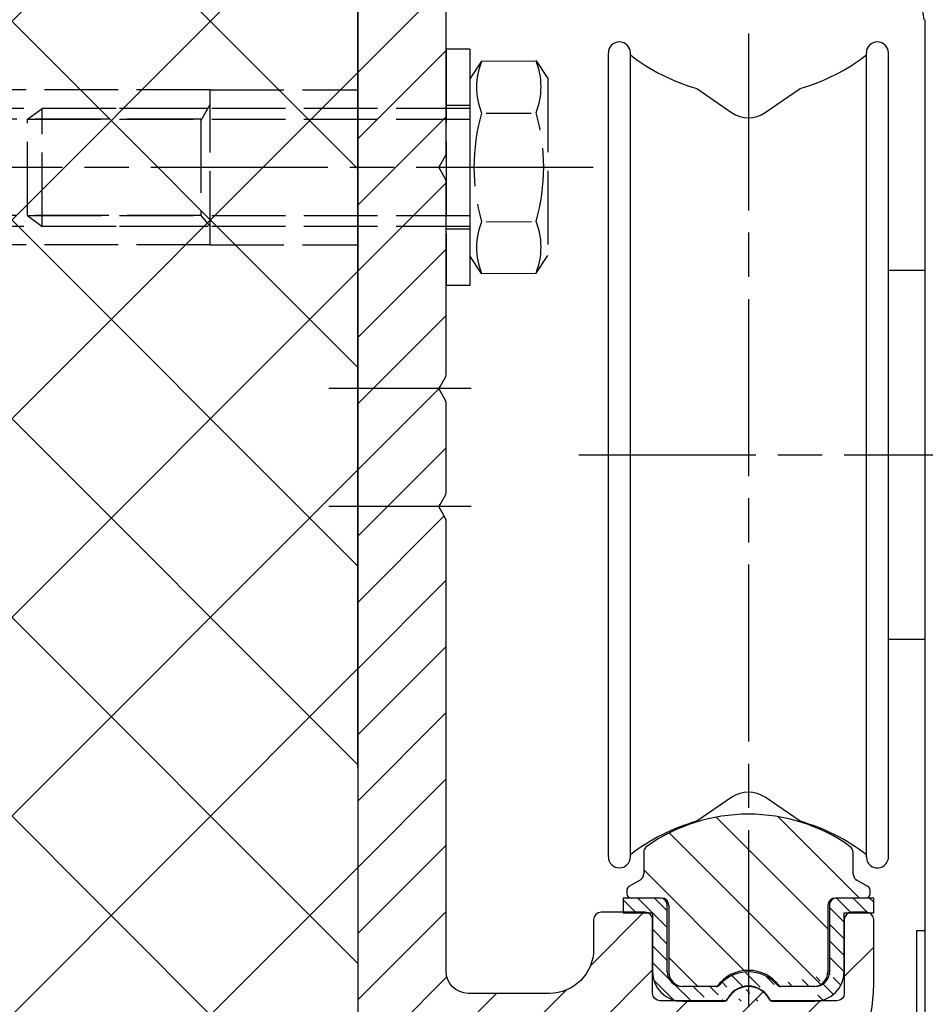
# Model space of a CAD drawing. Units: millimetres. Extents: x 269 to 7183, y -124 to 5380.
# Drawn here: x 4405 to 4467, y 3382 to 3449 of the extents above; entities that cross this region are included whole.
import ezdxf

# ---------------------------------------------------------------- set-up
doc = ezdxf.new("R2010")
doc.units = ezdxf.units.MM
doc.linetypes.add('CENTERLINE', pattern=[30, 12, -1.5, 3, -1.5, 12])
doc.linetypes.add('GEN3', pattern=[6.25, 5, -1.25])
for name, color, linetype in [('Block', 3, 'Continuous'), ('centerline-Mittellinie', 92, 'CENTERLINE'), ('dimension-Bemassung', 5, 'Continuous'), ('hatching-Schraffur', 5, 'Continuous'), ('hiddenline-hinterliegendelinie', 6, 'GEN3'), ('outline-Körperkante', 7, 'Continuous'), ('TID', 5, 'Continuous')]:
    doc.layers.add(name, color=color, linetype=linetype)
doc.dimstyles.new('ISO-5.0', dxfattribs={"dimtxt": 5, "dimasz": 5, "dimexe": 1.25, "dimexo": 0.625, "dimgap": 1, "dimtad": 1, "dimdec": 3, "dimtxsty": 'Standard', "dimcen": 2.5, "dimclrd": 256, "dimclre": 256, "dimadec": 0, "dimazin": 0, "dimtfac": 1, "dimtdec": 3, "dimtmove": 0, "dimatfit": 3, "dimfxl": 0, "dimlwd": -1, "dimlwe": -1, "dimarcsym": 0})

# ---------------------------------------------------------------- blocks, each defined once
blk = doc.blocks.new('*D67')
at = {"layer": 'Defpoints', "color": 0}
for p in [(4321.211357747898, 3493.522343491974), (4428.285169811272, 3493.522343491974), (4336.19227727635, 3293.522343491989)]:
    blk.add_point(p, dxfattribs=at)
at = {"layer": 'dimension-Bemassung'}
for p, q in [((4427.660169811272, 3493.522343491974), (4319.961357747898, 3493.522343491974)), ((4321.211357747898, 3298.522343491989), (4321.211357747898, 3488.522343491974)), ((4335.56727727635, 3293.522343491989), (4319.961357747898, 3293.522343491989))]:
    blk.add_line(p, q, dxfattribs=at)
for points in [[(4320.378024414565, 3488.522343491974), (4322.044691081231, 3488.522343491974), (4321.211357747898, 3493.522343491974)], [(4320.378024414565, 3298.522343491989), (4322.044691081231, 3298.522343491989), (4321.211357747898, 3293.522343491989)]]:
    blk.add_solid(points, dxfattribs=at)
at = {"layer": 'dimension-Bemassung', "color": 0, "insert": (4317.711357747897, 3393.522343491982), "char_height": 5, "attachment_point": 5, "rotation": 90}
blk.add_mtext('200', dxfattribs=at)
blk = doc.blocks.new('Seitenriss_Eingang_Teleskop')
at = {"layer": 'hatching-Schraffur'}
h = blk.add_hatch(dxfattribs=at)
h.set_pattern_fill('ANSI37', color=256, scale=3, style=0)
h.set_pattern_definition([(45, (0, 0), (-6.735192090801863, 6.735192090801865), []), (135, (0, 0), (-6.735192090801865, -6.735192090801863), [])])
edge = h.paths.add_edge_path()
edge.add_line((651.6729472860382, 534.7039134070209), (651.6729151256119, 314.4361539942783))
edge.add_line((651.6729472860382, 534.7039134070209), (1028.991787201847, 534.7039134070209))
edge.add_line((1028.991787201847, 521.4361109420433), (1028.991787201847, 534.7039134070209))
edge.add_line((651.6729472860382, 314.4361539943015), (727.3241726112635, 314.4362086887853))
edge.add_line((727.3244866122741, 521.4361109420433), (727.3241726111153, 314.4361109420432))
edge.add_line((727.3244866122741, 521.4361109420433), (1028.991787201847, 521.4361109420433))
at = {"layer": 'outline-Körperkante'}
blk.add_line((727.3244866122741, 521.4361109420433), (727.3241726111153, 314.4361109420432), dxfattribs=at)
blk = doc.blocks.new('Seitenriss_Kämpfer_Teleskop_200_hoch')
at = {"layer": 'hatching-Schraffur'}
h = blk.add_hatch(dxfattribs=at)
h.set_pattern_fill('ANSI31', color=256, style=0)
h.set_pattern_definition([(45, (0, 0), (-2.245064030267288, 2.245064030267288), [])])
edge = h.paths.add_edge_path()
edge.add_line((166.7867319162696, 207.3747873962964), (166.7877546919705, 213.4953974706639))
edge.add_arc((166.4877546968619, 213.4954516445759), 0.3000000000000182, 359.9896535448823, 389.3304344812881)
edge.add_line((166.7492974563557, 213.642405327607), (166.3811119696657, 214.2976883134312))
edge.add_arc((166.6426547291595, 214.4446419964622), 0.2999999999999968, 150.0000663902937, 209.3304344812908, ccw=False)
edge.add_line((166.3828469342149, 214.5946416954154), (166.7478863225916, 215.2269101547784))
edge.add_arc((166.488078527647, 215.3769098537316), 0.3000000000000748, 330.0000663902945, 360.001339605208)
edge.add_line((166.7880785275651, 215.3769168678881), (166.7877718099178, 228.4954285812287))
edge.add_arc((166.487771810009, 228.4954211872262), 0.3000000000000101, 0.00141215045566522, 29.33043448128338)
edge.add_line((166.7493145695027, 228.6423748702573), (166.3811119696657, 229.2976883134312))
edge.add_arc((166.6426547291595, 229.4446419964623), 0.3000000000000324, 150.0000663902965, 209.3304344812807, ccw=False)
edge.add_line((166.382846934215, 229.5946416954155), (166.7480984406289, 230.2272775549793))
edge.add_arc((166.4882906456844, 230.3772772539326), 0.3000000000000114, 330.0000663902937, 359.9896567980521)
edge.add_line((166.7882906407961, 230.3772230970541), (166.7952514780784, 269.5320199114085))
edge.add_arc((175.6952513300584, 269.5303967183064), 8.899999999999991, 90.03123132454272, 179.9895503242022, ccw=False)
edge.add_line((175.6904000342556, 278.4303953961113), (203.0681463865706, 278.4453187180999))
edge.add_arc((203.0685338806665, 277.9453188682515), 0.5000000000000333, 0.0024962064338183154, 90.0444035570095, ccw=False)
edge.add_line((203.568533880192, 277.9453406517621), (203.5688780924703, 270.0445875107845))
edge.add_arc((204.0688780919958, 270.044609294295), 0.4999999999999925, 180.0024962064338, 270)
edge.add_line((204.0688780919958, 269.544609294295), (207.0689161250459, 269.544609294295))
edge.add_arc((207.0689161250459, 270.044609294295), 0.5, 270, 360.0004297151307)
edge.add_line((207.5689161250318, 270.044613044267), (207.5689086251349, 271.0446067942403))
edge.add_arc((207.0689086251489, 271.0446030442684), 0.5000000000000504, 0.0004297151242049423, 90.00014323765387)
edge.add_line((207.0689073751645, 271.5446030442669), (206.0689011250162, 271.5446005442825))
edge.add_arc((206.0688998750318, 272.0446005442809), 0.4999999999999709, 180, 270.0001432376637, ccw=False)
edge.add_line((205.5688998750318, 272.0446005442809), (205.5688998750318, 275.444599294295))
edge.add_arc((206.0688998750318, 275.444599294295), 0.5, 90, 180, ccw=False)
edge.add_line((206.0688998750318, 275.944599294295), (207.0688998750318, 275.944599294295))
edge.add_arc((207.0688998750318, 276.444599294295), 0.5, 270, 360)
edge.add_line((207.5688998750318, 276.444599294295), (207.5688998750318, 277.9446092942951))
edge.add_arc((208.0688998750318, 277.9446092942951), 0.5, 90, 180, ccw=False)
edge.add_line((208.0688998750318, 278.4446092942951), (213.5688798750319, 278.4446092942951))
edge.add_arc((213.5688798750319, 277.9446092942951), 0.5, 0, 90, ccw=False)
edge.add_line((214.0688798750319, 277.9446092942951), (214.0688798750319, 276.444599294295))
edge.add_arc((214.5688798750319, 276.444599294295), 0.5, 180, 270.0000000000032)
edge.add_line((214.5688798750319, 275.944599294295), (215.5688898750318, 275.944599294295))
edge.add_arc((215.5688898750318, 275.444599294295), 0.5, 0, 90, ccw=False)
edge.add_line((216.0688898750318, 275.444599294295), (216.0688898750318, 272.044599294295))
edge.add_arc((215.5688898750318, 272.044599294295), 0.5, -90, 0, ccw=False)
edge.add_line((215.5688898750318, 271.544599294295), (214.5688798750318, 271.544599294295))
edge.add_arc((214.5688798750318, 271.044599294295), 0.5, 90, 180)
edge.add_line((214.0688798750318, 271.044599294295), (214.0688798750319, 270.0446000635227))
edge.add_arc((214.5688798750319, 270.0446000635227), 0.5000000000000284, 180, 270.000088146931)
edge.add_line((214.568880644259, 269.5446000635233), (220.0689075761102, 269.544608525063))
edge.add_arc((220.0689068068831, 270.0446085250624), 0.4999999999999664, 270.0000881469342, 360.0004557593111)
edge.add_line((220.5689068068673, 270.0446125023127), (220.5688988524103, 271.0446070215193))
edge.add_arc((220.0688988524262, 271.044603044269), 0.4999999999999876, 0.0004557593045539923, 90.00014323765714)
edge.add_line((220.0688976024418, 271.5446030442674), (219.0688911250162, 271.5446005442825))
edge.add_arc((219.0688898750318, 272.0446005442809), 0.4999999999999709, 180, 270.0001432376637, ccw=False)
edge.add_line((218.5688898750318, 272.0446005442809), (218.5688898750319, 275.444599294295))
edge.add_arc((219.0688898750319, 275.444599294295), 0.5, 90, 180, ccw=False)
edge.add_line((219.0688898750319, 275.944599294295), (220.0688864479347, 275.944599294295))
edge.add_arc((220.0688864479347, 276.444599294295), 0.5, 269.9999999999968, 360.0003927150593)
edge.add_line((220.5688864479229, 276.4446027213804), (220.5688693041377, 278.9458221766907))
edge.add_arc((221.0688693041259, 278.9458256037761), 0.5000000000000068, 90.00003524197069, 180.0003927150592, ccw=False)
edge.add_line((221.0688689965817, 279.445825603776), (226.5688529945646, 279.4458289867525))
edge.add_arc((226.5688533021088, 278.9458289867526), 0.4999999999999809, 0.00039271521558248423, 90.00003524197069, ccw=False)
edge.add_line((227.0688533020971, 278.9458324138394), (227.0688704460268, 276.4445928686987))
edge.add_arc((227.568870446015, 276.4445962957853), 0.4999999999999783, 180.0003927152026, 270.0001145339509)
edge.add_line((227.5688714455123, 275.9445962957864), (228.5688788755346, 275.9445982947958))
edge.add_arc((228.5688798750319, 275.4445982947968), 0.4999999999999758, 0, 90.00011453395092, ccw=False)
edge.add_line((229.0688798750319, 275.4445982947968), (229.0688798750319, 272.044599294295))
edge.add_arc((228.5688798750318, 272.044599294295), 0.5000000000000284, -90, 0, ccw=False)
edge.add_line((228.5688798750318, 271.544599294295), (227.5688698750319, 271.544599294295))
edge.add_arc((227.5688698750319, 271.044599294295), 0.5, 90, 180)
edge.add_line((227.0688698750319, 271.044599294295), (227.0688698750319, 270.0446007526269))
edge.add_arc((227.5688698750319, 270.0446007526269), 0.5000000000000568, 180, 270.0001671122778)
edge.add_line((227.5688713333617, 269.544600752629), (230.5688828611347, 269.5446095026414))
edge.add_arc((230.5688814028049, 270.0446095026392), 0.4999999999999666, 270.0001671122811, 360.0000159154476)
edge.add_line((231.0688814028049, 270.0446096415277), (231.0688800139197, 275.0446115173514))
edge.add_arc((231.5688800139197, 275.0446116562399), 0.5000000000000192, 90.0002706595177, 180.0000159154476, ccw=False)
edge.add_line((231.5688776519698, 275.5446116562343), (233.2979247894622, 275.5446198240795))
edge.add_arc((233.297927151412, 275.0446198240851), 0.5000000000000081, 1.926942991303804e-05, 90.00027065950792, ccw=False)
edge.add_line((233.797927151412, 275.0446199922426), (233.7979298750318, 266.946202576745))
edge.add_arc((234.2979298750318, 266.946202576745), 0.5, 180, 270.0003761398443)
edge.add_line((234.2979331574711, 266.4462025767558), (240.2913198611666, 266.4462260640055))
edge.add_arc((240.2913335771802, 262.9462260640324), 3.499999999999988, 3.5000000000002274, 90.00022453419842, ccw=False)
edge.add_line((243.7848053716567, 263.1598959524044), (245.7264495026574, 231.4142950245276))
edge.add_arc((246.2255169018683, 231.444819294295), 0.4999999999999957, 183.4999999999997, 269.9999999999968)
edge.add_line((246.2255169018683, 230.944819294295), (248.2978030470074, 230.944819294295))
edge.add_arc((248.2978030470074, 231.444819294295), 0.5, 270, 359.9998247852265)
edge.add_line((248.7978030470051, 231.4448177652576), (248.7979483104761, 278.9464277297441))
edge.add_arc((248.2979483104785, 278.9464292942949), 0.5000000000000036, 359.9998207156765, 450)
edge.add_line((248.2979483104785, 279.4464292942949), (246.2979498750318, 279.4464292942949))
edge.add_arc((246.2979498750318, 278.9464292942949), 0.5, 90, 180)
edge.add_line((245.7979498750318, 278.9464292942949), (245.7979498750318, 271.9463450339698))
edge.add_arc((245.2979498750319, 271.9463450339698), 0.4999999999999716, -89.99951180062209, 0, ccw=False)
edge.add_line((245.2979541353751, 271.446345033988), (239.2979344903951, 271.446293909701))
edge.add_arc((239.2979298750317, 271.9462939096796), 0.4999999999999284, 180, 270.0005288816836, ccw=False)
edge.add_line((238.7979298750318, 271.9462939096796), (238.7979298750318, 279.446269294295))
edge.add_line((238.7979298750318, 279.446269294295), (233.799319891712, 284.444819294295))
edge.add_line((233.799319891712, 284.444819294295), (186.1650925546319, 284.444819294295))
edge.add_line((186.1650925546319, 284.444819294295), (185.2990898750318, 283.944829294295))
edge.add_line((185.2990898750318, 283.944829294295), (184.4330771956317, 284.444819294295))
edge.add_line((184.4330771956317, 284.444819294295), (164.7975416652553, 284.4447789919809))
edge.add_arc((164.7975498753321, 280.4447789919893), 4.000000000000012, 90.00011760068752, 180.000697622412)
edge.add_line((160.7975498756286, 280.4447302887572), (160.7999095168508, 84.94472549109236))
edge.add_arc((161.2999095168141, 84.94473154441891), 0.4999999999999787, 180.000693660126, 270.0000000000032)
edge.add_line((161.2999095168141, 84.44473154441893), (170.1999500372836, 84.44473154441891))
edge.add_arc((170.1999500372836, 84.74473154441893), 0.3000000000000114, 270, 299.9964076496116)
edge.add_line((170.3499337474816, 84.48491451904293), (170.6499928304714, 84.65812862801178))
edge.add_arc((170.7999765406695, 84.3983116026358), 0.2999999999999962, 60.000727770156914, 119.99640764961299, ccw=False)
edge.add_line((170.9499732405847, 84.65812112904798), (171.2499717008179, 84.48492201800674))
edge.add_arc((171.3999684007331, 84.74473154441893), 0.299999999999995, 240.0007277701569, 270)
edge.add_line((171.3999684007331, 84.44473154441893), (179.2999148957999, 84.44473154441893))
edge.add_arc((179.2999148957999, 84.94473154441893), 0.5, 270, 359.9999924717766)
edge.add_line((179.7999148957999, 84.94473147872279), (179.7999152114225, 87.34687125424544))
edge.add_arc((179.2999152114225, 87.34687131994157), 0.5000000000000043, 359.9999924717783, 449.999997058255)
edge.add_line((179.2999152370941, 87.84687131994157), (178.7999152257754, 87.84687134561312))
edge.add_arc((178.7999152001039, 87.34687134561312), 0.5000000000000007, 89.999997058255, 180)
edge.add_line((178.2999152001039, 87.34687134561312), (178.2999152001039, 86.87810154441888))
edge.add_arc((177.7999152001039, 86.87810154441888), 0.5, -90, 0, ccw=False)
edge.add_line((177.7999152001039, 86.37810154441888), (177.2999152001039, 86.37810154441888))
edge.add_arc((177.2999152001039, 86.87810154441888), 0.5, 180, 270, ccw=False)
edge.add_line((176.7999152001039, 86.87810154441888), (176.7999152001039, 93.39344137128474))
edge.add_arc((177.2999152001039, 93.39344137128472), 0.5, 90, 179.9999999999984, ccw=False)
edge.add_line((177.2999152001039, 93.89344137128472), (177.7999152001039, 93.89344137128474))
edge.add_arc((177.7999152001039, 93.39344137128474), 0.5, 1.5916157281026244e-12, 90, ccw=False)
edge.add_line((178.2999152001039, 93.39344137128475), (178.2999152001039, 92.94344137128473))
edge.add_arc((178.7999152001039, 92.94344137128473), 0.5, 180, 270)
edge.add_line((178.7999152001039, 92.44344137128473), (179.2999152001039, 92.44344137128473))
edge.add_arc((179.2999152001039, 92.94344137128473), 0.5, 270, 360)
edge.add_line((179.7999152001039, 92.94344137128473), (179.7999152001039, 109.9635013712847))
edge.add_arc((179.2999152001039, 109.9635013712847), 0.5, 0, 90)
edge.add_line((179.2999152001039, 110.4635013712847), (177.2999152001039, 110.4635013712847))
edge.add_arc((177.2999152001039, 109.9635013712847), 0.5, 90, 180)
edge.add_line((176.7999152001039, 109.9635013712847), (176.7999152001039, 96.8934413712847))
edge.add_arc((176.2999152001039, 96.8934413712847), 0.5, -90, 0, ccw=False)
edge.add_line((176.2999152001039, 96.3934413712847), (174.7999152001039, 96.39344137128472))
edge.add_arc((174.7999152001039, 95.89344137128472), 0.5, 90, 180)
edge.add_line((174.2999152001039, 95.89344137128472), (174.2999152001039, 88.46354767697522))
edge.add_arc((173.7999152001039, 88.46354767697522), 0.5, -89.99957666175169, 0, ccw=False)
edge.add_line((173.799918894427, 87.96354767698887), (164.799613382379, 87.96348117691488))
edge.add_arc((164.7996096880559, 88.46348117690123), 0.4999999999999914, 179.9999313410947, 270.000423338245, ccw=False)
edge.add_line((164.2996096880562, 88.4634817760632), (164.2996546932375, 126.0202559742274))
edge.add_arc((163.9996546932377, 126.020256369574), 0.3000000000000161, 359.9999244943687, 389.9996684410204)
edge.add_line((164.2594631823881, 126.1702548661178), (163.8862643320947, 126.8166628747408))
edge.add_arc((164.146072821245, 126.9666613712847), 0.3000000000000045, 150.0003315589721, 209.9996684410279, ccw=False)
edge.add_line((163.8862643320947, 127.1166598678286), (164.2594740834328, 127.7630867578672))
edge.add_arc((163.9996655942824, 127.9130852544111), 0.3000000000000045, 330.0003315589722, 359.9999355981177)
edge.add_line((164.2996655942823, 127.9130849172036), (164.2996852001134, 145.3556096538768))
edge.add_arc((165.7996852001125, 145.3556079339428), 1.500000000000077, 90.00056695383262, 179.9999343033614, ccw=False)
edge.add_line((165.7996703572958, 146.8556079338694), (171.2000174421099, 146.8556613714434))
edge.add_arc((171.2000109610125, 147.3556613714014), 0.4999999999999973, 270.000742679057, 360.0000825189439)
edge.add_line((171.700010961012, 147.355662091515), (171.7000059202165, 150.8556620913983))
edge.add_arc((171.200005920217, 150.8556613712847), 0.500000000000007, 8.251894384985985e-05, 90)
edge.add_line((171.200005920217, 151.3556613712847), (170.2000052001039, 151.3556613712847))
edge.add_arc((170.2000052001039, 150.8556613712847), 0.5, 90, 180)
edge.add_line((169.7000052001039, 150.8556613712847), (169.7000052001038, 150.1056613712847))
edge.add_arc((169.2000052001038, 150.1056613712847), 0.5, -90, 0, ccw=False)
edge.add_line((169.2000052001038, 149.6056613712847), (165.8000052001039, 149.6056613712847))
edge.add_arc((165.8000052001039, 150.1056613712847), 0.5, 180, 270, ccw=False)
edge.add_line((165.3000052001039, 150.1056613712847), (165.3000052001039, 159.6056613712847))
edge.add_arc((165.8000052001039, 159.6056613712847), 0.5, 90, 180, ccw=False)
edge.add_line((165.8000052001039, 160.1056613712847), (169.2000052001039, 160.1056613712847))
edge.add_arc((169.2000052001039, 159.6056613712847), 0.5, 0, 90, ccw=False)
edge.add_line((169.7000052001039, 159.6056613712847), (169.7000052001038, 158.8556613712847))
edge.add_arc((170.2000052001038, 158.8556613712847), 0.5, 180, 270)
edge.add_line((170.2000052001038, 158.3556613712847), (171.2000052001039, 158.3556613712847))
edge.add_arc((171.2000052001039, 158.8556613712847), 0.5, 270, 360)
edge.add_line((171.7000052001039, 158.8556613712847), (171.7000052001039, 162.355643939064))
edge.add_arc((171.2000052001039, 162.355643939064), 0.5, 0, 90.00199755053012)
edge.add_line((171.199987768187, 162.8556439387601), (167.2998518366783, 162.8555079650695))
edge.add_arc((167.299792836608, 164.3555079639091), 1.499999999999991, 180.0081130921153, 270.0022536366804, ccw=False)
edge.add_line((165.7997928516459, 164.3552955636549), (165.7995676233553, 165.9458889174848))
edge.add_arc((167.2995676083174, 165.9461013177389), 1.500000000000001, 90.001909837764, 180.0081130921142, ccw=False)
edge.add_line((167.2995176088816, 167.4461013169056), (185.3007251431233, 167.4484217290787))
edge.add_arc((185.3010492706374, 166.9484218341374), 0.499999999999996, 0.005649643313518027, 90.03714227977088, ccw=False)
edge.add_line((185.8010492682067, 166.948471136576), (185.8013352001039, 164.0486967654181))
edge.add_arc((185.8013352001039, 174.0486967654181), 10.00000000000006, 270.0000000000003, 360.0000000000002)
edge.add_line((195.8013352001039, 174.0486967654182), (195.8013352001039, 178.4466513712847))
edge.add_arc((195.3013352001039, 178.4466513712847), 0.5, 0, 90)
edge.add_line((195.3013352001039, 178.9466513712847), (194.3013352001039, 178.9466513712847))
edge.add_arc((194.3013352001039, 178.4466513712847), 0.5, 90, 180)
edge.add_line((193.8013352001039, 178.4466513712847), (193.8013352001039, 173.4466513712847))
edge.add_arc((193.3013352001039, 173.4466513712847), 0.5, -90, 0, ccw=False)
edge.add_line((193.3013352001039, 172.9466513712847), (188.7845731530327, 172.9466513712847))
edge.add_arc((187.3013334556135, 172.3466513712847), 1.599999999999999, 22.02431283704305, 157.9756372734903)
edge.add_line((185.8180942806362, 172.9466526627939), (181.3013342029558, 172.9466603741385))
edge.add_arc((181.301335200104, 173.4466603741375), 0.4999999999999996, 180, 269.9998857352374, ccw=False)
edge.add_line((180.801335200104, 173.4466603741375), (180.8013352001039, 178.4466513712847))
edge.add_arc((180.3013352001039, 178.4466513712847), 0.5, 0, 90)
edge.add_line((180.3013352001039, 178.9466513712847), (177.3013352001039, 178.9466513712847))
edge.add_arc((177.3013352001039, 178.4466513712847), 0.5, 90, 180)
edge.add_line((176.8013352001039, 178.4466513712847), (176.8013352001039, 176.4496513712848))
edge.add_arc((173.8013352001039, 176.4496513712848), 3, -90, 0, ccw=False)
edge.add_line((173.8013352001039, 173.4496513712848), (168.2981319960813, 173.4496513712847))
edge.add_arc((168.2981319960813, 174.9496513712847), 1.5, 180.003560242026, 270, ccw=False)
edge.add_line((166.7981319989771, 174.9495581643665), (166.7962351996895, 205.4983777278607))
edge.add_arc((166.496235200327, 205.4983581705184), 0.2999999999999952, 0.003735177246020606, 29.99966844104974)
edge.add_line((166.7560436894773, 205.6483566670623), (166.382834332092, 206.2947828747452))
edge.add_arc((166.6426428212422, 206.444781371289), 0.2999999999999483, 150.0000663902883, 209.9996684410309, ccw=False)
edge.add_line((166.3828350262978, 206.5947810702422), (166.746539715371, 207.224737756413))
edge.add_arc((166.4867319204264, 207.3747374553662), 0.3000000000000502, 330.0000663902917, 359.9904619808958)
at = {"layer": 'outline-Körperkante'}
for p, q in [((185.8159152001039, 172.9466613712847), (181.2989152001039, 172.9466613712847)), ((182.7989052001039, 172.9466513712847), (185.8156452001039, 172.9466513712847))]:
    blk.add_line(p, q, dxfattribs=at)
for points in [[(166.7867319162696, 207.3747873962964), (166.7877546919705, 213.4953974706639, 0.1287273568226604), (166.7492974563557, 213.642405327607), (166.3811119696657, 214.2976883134312, -0.2648200356781806), (166.3828469342149, 214.5946416954154), (166.7478863225916, 215.2269101547784, 0.1316581493287491), (166.7880785275651, 215.3769168678881), (166.7877718099178, 228.4954285812287, 0.1286752003835225), (166.7493145695027, 228.6423748702573), (166.3811119696657, 229.2976883134312, -0.2648200356781208), (166.382846934215, 229.5946416954155), (166.7480984406289, 230.2272775549793, 0.1316062902051782), (166.7882906407961, 230.3772230970541), (166.7952514780784, 269.5320199114085, -0.4140005071882154)], [(160.7975498756286, 280.4447302887572), (160.7999095168508, 84.94472549109237, 0.4142100164209649)], [(185.8013352001039, 164.0486967654181, 0.4142135623730943), (195.8013352001039, 174.0486967654182), (195.8013352001039, 178.4466513712847, 0.414213562373095), (195.3013352001039, 178.9466513712847), (194.3013352001039, 178.9466513712847, 0.414213562373095), (193.8013352001039, 178.4466513712847), (193.8013352001039, 173.4466513712847, -0.414213562373095), (193.3013352001039, 172.9466513712847), (188.7845731530327, 172.9466513712847, 0.6741995458322027), (185.8180942806362, 172.9466526627939), (181.3013342029558, 172.9466603741385, -0.4142129782573454), (180.801335200104, 173.4466603741375), (180.8013352001039, 178.4466513712847, 0.414213562373095), (180.3013352001039, 178.9466513712847), (177.3013352001039, 178.9466513712847, 0.414213562373095), (176.8013352001039, 178.4466513712847), (176.8013352001039, 176.4496513712848, -0.414213562373095), (173.8013352001039, 173.4496513712848), (168.2981319960813, 173.4496513712847, -0.4141953627073267), (166.7981319989771, 174.9495581643665), (166.7962351996895, 205.4983777278607, 0.1316344455913129), (166.7560436894773, 205.6483566670623), (166.382834332092, 206.2947828747452, -0.2679473313842281), (166.3828350262978, 206.5947810702422), (166.746539715371, 207.224737756413, 0.1316098643304096), (166.7867319162696, 207.3746875144152)]]:
    blk.add_lwpolyline(points, format="xyb", dxfattribs=at)
blk = doc.blocks.new('Schraube M8')
at = {"layer": 'centerline-Mittellinie'}
blk.add_line((196.8831409672908, 173.4629353393922), (196.8831409672908, 131.6443972903252), dxfattribs=at)
at = {"layer": 'hiddenline-hinterliegendelinie'}
for p, q in [((189.6710251905638, 169.5883943128479), (190.8610251905638, 170.3883943128479)), ((190.8610251905639, 170.388394312848), (202.8610251905638, 170.3883943128479)), ((204.0510251905638, 169.5883943128479), (202.8610251905638, 170.3883943128479)), ((189.6931409672909, 165.888475316153), (189.6710251905638, 169.5883943128479)), ((204.0731409672908, 165.888475316153), (204.0604038382113, 169.5883943128479)), ((193.2001906045955, 166.2085348383811), (193.2001906045955, 169.2539202509931)), ((200.5660913299863, 166.2085348383811), (200.5439755532592, 169.2683347906197)), ((189.6931409672908, 165.888475316153), (190.8831409672908, 165.088475316153)), ((204.0731409672908, 165.888475316153), (202.8831409672908, 165.088475316153)), ((190.8831409672908, 165.088475316153), (202.8831409672908, 165.088475316153)), ((192.8831409672908, 165.088475316153), (192.8831409672908, 136.088475316153)), ((193.6192129239897, 135.088475316153), (193.6192129239897, 165.088475316153)), ((200.1471409672909, 135.088475316153), (200.1471409672909, 165.088475316153)), ((200.8831409672909, 165.088475316153), (200.8831409672908, 136.088475316153)), ((200.8831409672908, 136.088475316153), (192.8831409672908, 136.088475316153)), ((193.6192129239897, 135.088475316153), (192.8831409672908, 136.088475316153)), ((200.1471409672909, 135.088475316153), (200.8831409672908, 136.088475316153)), ((200.1471409672909, 135.088475316153), (193.6192129239897, 135.088475316153))]:
    blk.add_line(p, q, dxfattribs=at)
for centre, radius, start, end in [((191.4245495845765, 165.1896622550157), 4.735366038333067, 68.26561431121229, 111.734359263989), ((196.8610251905639, 156.7159577249505), 13.38894122339454, 74.03357255892378, 105.9664274410767), ((202.2975007965512, 165.1896622550157), 4.735366038333067, 68.26564073601104, 111.7343856887877), ((191.4466653613035, 170.2872073739852), 4.735366038333067, 248.265640736011, 291.7343856887877), ((196.8831409672909, 178.7609119040504), 13.38894122339454, 254.0335725589233, 285.9664274410762), ((202.3196165732782, 170.2872073739852), 4.735366038333067, 248.2656143112123, 291.734359263989)]:
    blk.add_arc(centre, radius, start, end, dxfattribs=at)
blk = doc.blocks.new('Schraube_M8_mit_Dübel')
at = {"layer": 'hiddenline-hinterliegendelinie'}
for p, q in [((252.2145378296611, 156.5911629741568), (252.2145378296611, 140.5911629741568)), ((253.8145378296611, 156.5911629741568), (252.2145378296611, 156.5911629741568)), ((253.8145378296611, 156.5911629741568), (253.8145378296611, 140.5911629741568)), ((236.2145406266665, 153.8411629741565), (246.2145406266665, 153.8411629741565)), ((246.2145406266665, 153.8411629741565), (246.2145406266665, 143.3411629741565)), ((236.0702030593694, 152.591162974157), (214.9689763226517, 152.591162974157)), ((235.5819218093694, 151.7454350407736), (236.2145406266665, 152.841162974157)), ((253.8145378296611, 152.7911629741568), (252.2145378296611, 152.7911629741568)), ((235.5819218093694, 151.8550910174583), (208.7189763226517, 151.8550910174583)), ((235.5819218093694, 151.8550910174583), (235.5819218093694, 145.3271629741568)), ((235.5819218093694, 145.3271629741569), (208.7189763226517, 145.3271629741569)), ((235.5819218093694, 145.3271629741569), (236.2145406266665, 144.5911629741568)), ((236.0702030593694, 144.591162974157), (214.9689763226517, 144.591162974157)), ((253.8145378296611, 144.3911629741569), (252.2145378296611, 144.3911629741569)), ((236.2145406266665, 143.3411629741565), (246.2145406266665, 143.3411629741565)), ((253.8145378296611, 140.5911629741568), (252.2145378296611, 140.5911629741568))]:
    blk.add_line(p, q, dxfattribs=at)
for points in [[(236.2145406266665, 153.841162974157), (204.9645406266665, 153.841162974157)], [(236.2145406266665, 143.3411629741565), (236.2145406266665, 153.8411629741565)], [(236.2145406266665, 143.341162974157), (204.9645406266665, 143.341162974157)]]:
    blk.add_lwpolyline(points, dxfattribs=at)
at = {"layer": 'outline-Körperkante', "rotation": 270}
blk.add_blockref('Schraube M8', (88.7260625135082, 345.4743039414477), dxfattribs=at)
blk = doc.blocks.new('*D87')
at = {"layer": 'Defpoints', "color": 0}
for p in [(4436.379549281319, 3493.52234366298), (4332.926091842332, 3438.523351650905), (4402.441170274114, 3438.523351650905)]:
    blk.add_point(p, dxfattribs=at)
at = {"layer": 'dimension-Bemassung'}
for p, q in [((4435.754549281319, 3493.52234366298), (4331.676091842332, 3493.52234366298)), ((4332.926091842332, 3488.52234366298), (4332.926091842332, 3443.523351650905)), ((4401.816170274114, 3438.523351650905), (4331.676091842332, 3438.523351650905))]:
    blk.add_line(p, q, dxfattribs=at)
for points in [[(4332.092758508998, 3488.52234366298), (4333.759425175665, 3488.52234366298), (4332.926091842332, 3493.52234366298)], [(4332.092758508998, 3443.523351650905), (4333.759425175665, 3443.523351650905), (4332.926091842332, 3438.523351650905)]]:
    blk.add_solid(points, dxfattribs=at)
at = {"layer": 'dimension-Bemassung', "color": 0, "insert": (4329.426091842331, 3466.022847656943), "char_height": 5, "attachment_point": 5, "rotation": 90}
blk.add_mtext('55', dxfattribs=at)
blk = doc.blocks.new('*D90')
at = {"layer": 'Defpoints', "color": 0}
for p in [(4428.288002303851, 3500.522341323044), (4309.556695369093, 1198.522343491989), (4381.910348271472, 1198.522343491989)]:
    blk.add_point(p, dxfattribs=at)
at = {"layer": 'TID'}
for p, q in [((4427.663002303851, 3500.522341323044), (4308.306695369094, 3500.522341323044)), ((4309.556695369094, 3495.522341323044), (4309.556695369093, 1203.522343491989)), ((4381.285348271472, 1198.522343491989), (4308.306695369093, 1198.522343491989))]:
    blk.add_line(p, q, dxfattribs=at)
for points in [[(4308.723362035761, 3495.522341323044), (4310.390028702427, 3495.522341323044), (4309.556695369094, 3500.522341323044)], [(4308.72336203576, 1203.522343491989), (4310.390028702426, 1203.522343491989), (4309.556695369093, 1198.522343491989)]]:
    blk.add_solid(points, dxfattribs=at)
at = {"layer": 'TID', "color": 0, "insert": (4306.056695369093, 3290.914262349404), "char_height": 5, "attachment_point": 5, "rotation": 90}
blk.add_mtext('EH=', dxfattribs=at)
blk = doc.blocks.new('Laufschienengummiprofil')
at = {"layer": 'hatching-Schraffur'}
h = blk.add_hatch(dxfattribs=at)
h.set_pattern_fill('ANSI31', color=256, scale=0.25, angle=90, style=0)
h.set_pattern_definition([(135, (-190.5882369687927, -214.7611504247637), (-0.5612660075668221, -0.561266007566822), [])])
edge = h.paths.add_edge_path()
edge.add_line((8.500005602562396, 7.500004943437432), (6.000003954750014, 7.500004943437432))
edge.add_line((8.500005602562396, 6.500004284312524), (8.500005602562396, 7.500004943437432))
edge.add_line((6.500004284312354, 6.500004284312524), (8.500005602562396, 6.500004284312524))
edge.add_arc((6.000003954750014, 7.000004613874978), 0.5000003192532123, 89.9999949999995, 180)
edge.add_line((5.500003625187446, 7.000004613874978), (5.500003625187446, 2.500001647812553))
edge.add_line((6.502447584891911, 2.500001647812553), (6.500004284312354, 6.500004284312524))
edge.add_arc((4.500002966062425, 2.500001647812553), 1.999924720261358, 270, 360)
edge.add_arc((4.500002966062425, 2.500001647812553), 1.000000607578569, 270, 360)
edge.add_line((4.500002966062425, 1.500000988687475), (2.190888042006122, 1.500000988687475))
edge.add_arc((2.190888042006122, 1.800001186424993), 0.3000001977374985, 220.9327200000012, 270.0000200000003)
edge.add_arc((0, -0.100000065912468), 2.600001713724986, 40.93272700000075, 139.0672699999998)
edge.add_arc((-2.19089835129148, 1.800001186424993), 0.3000002080467836, 269.999989999999, 319.0672799999988)
edge.add_arc((0, -0.100000065912468), 1.600039405140733, 28.27371800000055, 151.7262800000003)
edge.add_arc((1.673320690555556, 0.8000005272999715), 0.2999618471967567, 208.2737099999997, 269.999989999999)
edge.add_line((1.673320690555556, 0.5000724945585375), (4.500002966062425, 0.5000724945585375))
edge.add_arc((-1.67332069055567, 0.8000005272999715), 0.2999235791302962, 269.9999799999996, 331.7262900000003)
edge.add_line((-4.500002966062539, 0.5000724945585375), (-1.67332069055567, 0.5000724945585375))
edge.add_line((-2.19089835129148, 1.500000988687475), (-4.500002966062539, 1.500000988687475))
edge.add_arc((-4.500002966062539, 2.500001647812553), 1.000000586959999, 180, 270)
edge.add_line((-5.500003625187446, 2.500001647812553), (-5.500003625187446, 7.000004613874978))
edge.add_arc((-6.000003954750014, 7.000004613874978), 0.5000003295624975, 0, 89.99999900000023)
edge.add_line((-6.000003954750014, 7.500004943437432), (-8.50000560256251, 7.500004943437432))
edge.add_line((-8.50000560256251, 7.500004943437432), (-8.50000560256251, 6.500076449308494))
edge.add_line((-8.50000560256251, 6.500076449308494), (-6.500004284312467, 6.500004284312524))
edge.add_line((-6.500004284312467, 6.500004284312524), (-6.497560983733024, 2.500001647812553))
edge.add_arc((-4.500002966062539, 2.500001647812553), 1.997551213542282, 180, 270)
at = {"layer": 'outline-Körperkante'}
for p, q in [((-8.50000560256251, 7.500004943437432), (-8.50000560256251, 6.500076449308494)), ((-6.000003954750014, 7.500004943437432), (-8.50000560256251, 7.500004943437432)), ((8.500005602562396, 7.500004943437432), (6.000003954750014, 7.500004943437432)), ((8.500005602562396, 6.500004284312524), (8.500005602562396, 7.500004943437432)), ((-5.500003625187446, 2.500001647812553), (-5.500003625187446, 7.000004613874978)), ((5.500003625187446, 7.000004613874978), (5.500003625187446, 2.500001647812553)), ((-8.50000560256251, 6.500076449308494), (-6.500004284312467, 6.500004284312524)), ((-6.500004284312467, 6.500004284312524), (-6.497560983733024, 2.500001647812553)), ((6.500004284312354, 6.500004284312524), (8.500005602562396, 6.500004284312524)), ((6.502447584891911, 2.500001647812553), (6.500004284312354, 6.500004284312524)), ((-2.19089835129148, 1.500000988687475), (-4.500002966062539, 1.500000988687475)), ((4.500002966062425, 1.500000988687475), (2.190888042006122, 1.500000988687475)), ((-4.500002966062539, 0.5000724945585375), (-1.67332069055567, 0.5000724945585375)), ((1.673320690555556, 0.5000724945585375), (4.500002966062425, 0.5000724945585375))]:
    blk.add_line(p, q, dxfattribs=at)
for centre, radius, start, end in [((-6.000003954750014, 7.000004613874978), 0.5000003295624975, 0, 89.99999900000023), ((6.000003954750014, 7.000004613874978), 0.5000003192532123, 89.9999949999995, 180), ((-4.500002966062539, 2.500001647812553), 1.997551213542282, 180, 270), ((-4.500002966062539, 2.500001647812553), 1.000000586959999, 180, 270), ((0, -0.100000065912468), 2.600001713724986, 40.93272700000075, 139.0672699999998), ((4.500002966062425, 2.500001647812553), 1.999924720261358, 270, 0), ((4.500002966062425, 2.500001647812553), 1.000000607578569, 270, 0), ((-2.19089835129148, 1.800001186424993), 0.3000002080467836, 269.999989999999, 319.0672799999988), ((0, -0.100000065912468), 1.600039405140733, 28.27371800000055, 151.7262800000003), ((2.190888042006122, 1.800001186424993), 0.3000001977374985, 220.9327200000012, 270.0000200000003), ((-1.67332069055567, 0.8000005272999715), 0.2999235791302962, 269.9999799999996, 331.7262900000003), ((1.673320690555556, 0.8000005272999715), 0.2999618471967567, 208.2737099999997, 269.999989999999)]:
    blk.add_arc(centre, radius, start, end, dxfattribs=at)
blk = doc.blocks.new('SR_PD2301_LR22B Telsekop_Abtriebsquerschnitt')
at = {"layer": 'centerline-Mittellinie'}
for p, q in [((25.49955446055455, 154.07262143), (25.49955446055455, 86.63893143000006)), ((13.99955446055455, 125.51022143), (41.44855446055462, 125.51022143))]:
    blk.add_line(p, q, dxfattribs=at)
at = {"layer": 'hatching-Schraffur'}
for p, q in [((30.88774996055471, 93.36997529591257), (23.3098425605547, 100.9478826959126)), ((33.03484126055471, 95.46552469591255), (27.52258766055471, 100.9777782959126)), ((30.4052242405547, 89.60986029591255), (20.1353804605547, 99.87970449591255)), ((25.22266956055472, 90.54977429591254), (18.39755346055472, 97.37489043591255)), ((22.0642785605547, 89.46552469591255), (20.09998946055472, 91.42981349591254))]:
    blk.add_line(p, q, dxfattribs=at)
at = {"layer": 'outline-Körperkante'}
for p, q in [((37.49954446055469, 58.51022143000004), (37.49954446055469, 155.0102214300001)), ((16.74954446055469, 153.5102214300001), (16.74954446055469, 153.5102214300001)), ((34.24954446055469, 153.5102214300001), (34.24954446055469, 153.5102214300001)), ((15.99954446055469, 98.26022143000004), (15.99954446055469, 152.7602214300001)), ((17.49958145967179, 98.2602250390603), (17.49954446055469, 152.7602214300001)), ((33.49955246055529, 98.2602224772004), (33.49956746069293, 152.7602258292928)), ((34.99954446055469, 98.26022143000004), (34.99954446055469, 152.7602214300001)), ((21.99954446055469, 150.3492214300001), (24.36154446055465, 148.71522143)), ((26.63754446055461, 148.71522143), (28.99954446055469, 150.3492214300001)), ((37.49954446055469, 138.0102214300001), (35.00554446055466, 138.0102214300001)), ((35.00554446055466, 113.01022143), (37.49954446055469, 113.01022143)), ((24.36654446055465, 102.29722143), (21.99954446055469, 100.67022143)), ((28.99954446055469, 100.67022143), (26.63254446055461, 102.29722143)), ((18.39755446055457, 98.55855149591257), (18.39755446055457, 97.11655149591256)), ((32.60155446055464, 97.11655149591256), (32.60155446055464, 98.55855149591257)), ((16.74954446055469, 97.51022143000004), (16.74954446055469, 97.51022143000004)), ((34.24954446055469, 97.51022143000004), (34.24954446055469, 97.51022143000004)), ((18.14755446055457, 96.68355149591257), (17.39955446055464, 96.25255149591258)), ((33.59955446055457, 96.25255149591258), (32.85155446055464, 96.68355149591257)), ((17.24955446055455, 95.99255149591254), (17.24955446055455, 95.76555149591256)), ((19.5877444605546, 95.46552149591257), (17.54955446055462, 95.46552149591257)), ((33.44955446055459, 95.46552149591257), (31.38775446055465, 95.46552149591257)), ((33.74955446055455, 95.76555149591256), (33.74955446055455, 95.99255149591254)), ((20.10159446055465, 94.96957149591258), (20.09955446055457, 90.46555149591255)), ((30.88775446055465, 94.96554149591257), (30.88775446055465, 90.46552149591257)), ((36.89998446055475, 93.27455143000007), (36.89998446055475, 78.60305142999998)), ((36.89998446055475, 93.27455143000007), (37.49954446055469, 93.27455143000007)), ((23.36406446055466, 89.46552149591257), (21.0877444605546, 89.46552149591257)), ((29.88781446055461, 89.46558149591253), (27.62355442104334, 89.46555267883046))]:
    blk.add_line(p, q, dxfattribs=at)
for centre, radius, start, end in [((35.91086446055465, 155.01017143), 1.500051, 359.9982099999987, 90.00070999999983), ((16.74960446055465, 152.7602414300001), 0.74998, 90.0039640000002, 179.9960399999989), ((16.74956446055464, 152.76017143), 0.74998, 0.003964000000210677, 89.99603599999979), ((34.2495844605547, 152.7602114300001), 0.750017, 90.00278000000078, 179.9989), ((34.2495844605547, 152.7602114300001), 0.749965, 0.001198000000803964, 89.9971820000012), ((25.49950446055456, 162.8692814300001), 13.000053, 232.0205500000011, 254.3817600000003), ((25.49839446055464, 162.87165143), 13.002659, 285.6205100000008, 307.9771900000018), ((25.49950446055456, 150.36075143), 2.000727, 235.3322700000017, 304.6677299999984), ((25.49957446055461, 100.64937143), 1.999795, 55.48844999999832, 124.5115500000017), ((25.51102446055458, 89.1551914959126), 11.99636, 90.05480499999865, 125.1204600000019), ((25.48807446055466, 89.1551914959126), 11.99636, 54.87953899999824, 89.94519500000135), ((25.49908446055471, 88.15100143), 12.999141, 105.6174499999987, 127.9802500000002), ((25.49839446055464, 88.14780143), 13.002659, 52.02281500000032, 74.37948900000055), ((18.89766446055464, 98.55877149591258), 0.500112, 125.1763500000004, 180.0248599999991), ((32.10144446055469, 98.55877149591258), 0.500112, 359.9751400000009, 54.82364999999964), ((16.74956446055464, 98.26026143000006), 0.750017, 180.0027800000008, 359.9972199999992), ((34.24955446055455, 98.26022143000004), 0.7500020000000001, 179.9999199999985, 359.999989999999), ((17.8956144605547, 97.1180914959126), 0.5022909999999999, 300.1048299999991, 329.9902700000017), ((17.89815446055465, 97.11670149591258), 0.499396, 329.9814899999998, 359.9822700000008), ((33.10095446055456, 97.11673149591256), 0.4994020000000001, 180.0205100000009, 210.0212999999997), ((33.1035044605546, 97.11806149591261), 0.502273, 210.0077000000008, 239.8931399999983), ((17.54965446055459, 95.99248149591254), 0.300097, 120.1092099999986, 179.986750000001), ((33.44842446055461, 95.99195149591257), 0.301249, 0.01609900000041173, 59.88870400000046), ((17.54955446055462, 95.76555149591256), 0.3, 180.0000499999985, 269.9999500000015), ((19.60162446055458, 94.96549149591259), 0.499985, 0.4675563400011264, 88.88437200000091), ((31.38775446055465, 94.96554149591257), 0.499985, 90, 180), ((33.44953446055464, 95.76559149591257), 0.300016, 270.0031099999986, 359.99257), ((21.0995444605546, 90.46555149591255), 1.000004, 179.9997299999989, 270.0002700000011), ((25.49955446055455, 87.96255149591256), 2.601997, 35.28428200000081, 144.7157200000001), ((29.88781446055461, 90.46552149591257), 0.9999389999999999, 270, 0)]:
    blk.add_arc(centre, radius, start, end, dxfattribs=at)
blk.add_blockref('Laufschienengummiprofil', (25.49955442205564, 87.9655764907918), dxfattribs=at)

msp = doc.modelspace()

# ---------------------------------------------------------------- linework, layer by layer
at = {"layer": 'centerline-Mittellinie'}
for p, q in [((4435.983788782763, 3423.521246461991), (4426.33540935426, 3423.521246461991)), ((4435.983776874846, 3415.521385836817), (4426.335397446343, 3415.521385836817))]:
    msp.add_line(p, q, dxfattribs=at)
at = {"layer": 'outline-Körperkante'}
msp.add_line((4428.285101745158, 3397.828736535949), (4428.285101745158, 3489.575017737391), dxfattribs=at)

# ---------------------------------------------------------------- block references
at = {"layer": 'Block'}
msp.add_blockref('Schraube_M8_mit_Dübel', (4182.070710470281, 3289.932188676748), dxfattribs=at)
at = {"layer": 'outline-Körperkante'}
for name, p in [('Seitenriss_Eingang_Teleskop', (3700.963515691577, 2979.086230381)), ('SR_PD2301_LR22B Telsekop_Abtriebsquerschnitt', (4429.287844996518, 3293.522439069545)), ('Seitenriss_Kämpfer_Teleskop_200_hoch', (4267.487840469372, 3209.076604465528))]:
    msp.add_blockref(name, p, dxfattribs=at)

# ---------------------------------------------------------------- dimensions: what is measured, and where the dimension line sits
at = {"layer": 'dimension-Bemassung'}
dim = msp.add_linear_dim(base=(4321.211357747898, 3493.522343491974), p1=(4336.19227727635, 3293.522343491989), p2=(4428.285169811272, 3493.522343491974), angle=90, dimstyle='ISO-5.0', dxfattribs=at)
dim.commit()
dim.dimension.update_dxf_attribs({"geometry": '*D67', "text_midpoint": (4321.211357747897, 3393.522343491982), "dimtype": 160})
dim = msp.add_linear_dim(base=(4332.926091842332, 3438.523351650905), p1=(4436.379549281319, 3493.52234366298), p2=(4402.441170274114, 3438.523351650905), angle=90, dimstyle='ISO-5.0', override={"dimdec": 2}, dxfattribs=at)
dim.commit()
dim.dimension.update_dxf_attribs({"geometry": '*D87', "text_midpoint": (4329.426091842331, 3466.022847656943)})
at = {"layer": 'TID'}
dim = msp.add_linear_dim(base=(4309.556695369093, 1198.522343491989), p1=(4428.288002303851, 3500.522341323044), p2=(4381.910348271472, 1198.522343491989), angle=90, text='EH=', dimstyle='ISO-5.0', dxfattribs=at)
dim.commit()
dim.dimension.update_dxf_attribs({"geometry": '*D90', "text_midpoint": (4309.556695369093, 3290.914262349404), "dimtype": 160})

doc.saveas('drawing.dxf')
